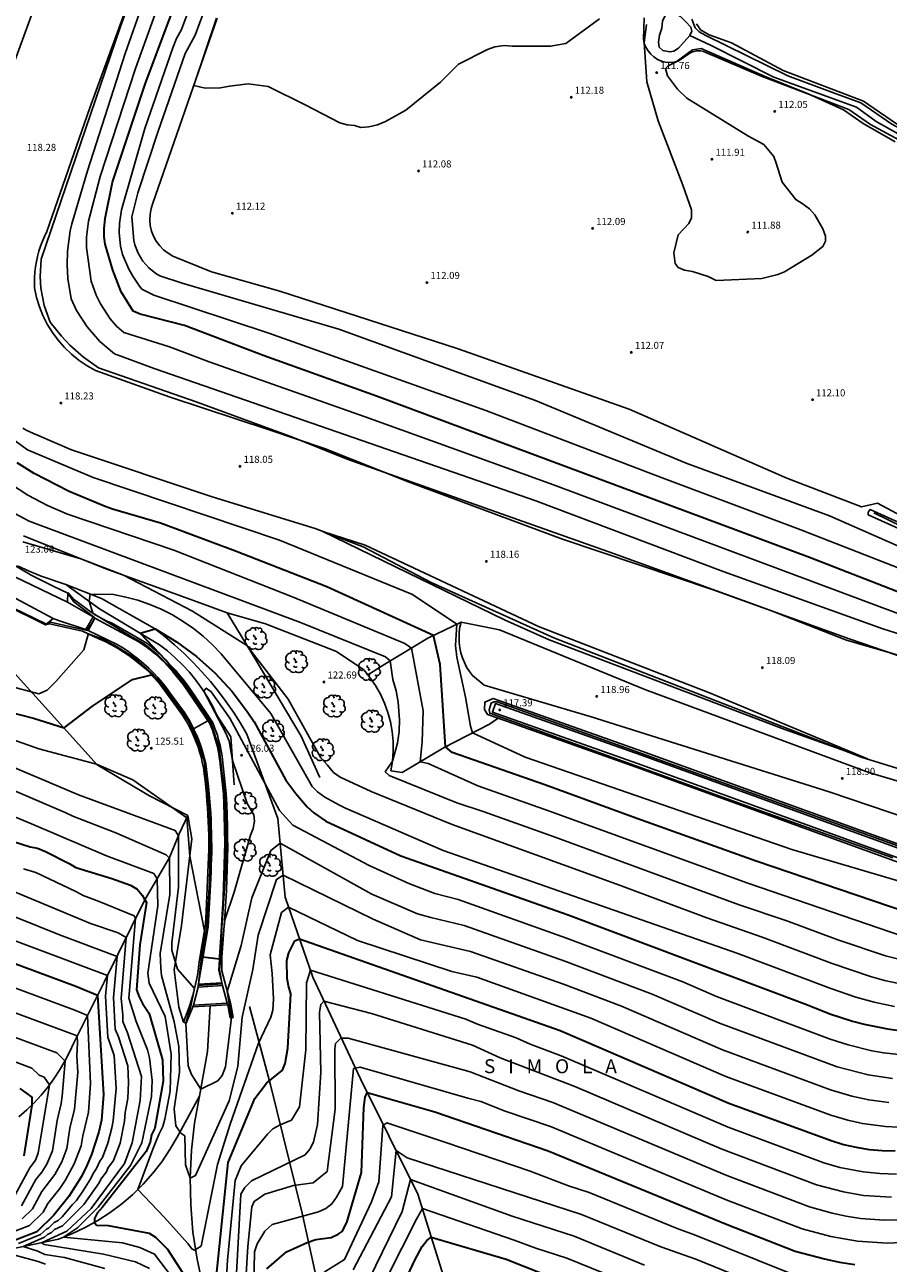
# Model space of a CAD drawing. Units: millimetres. Extents: x 577530 to 579281, y 4788977 to 4790153.
# Drawn here: x 577770 to 577861, y 4789532 to 4789663 of the extents above; entities that cross this region are included whole.
import ezdxf

# ---------------------------------------------------------------- set-up
doc = ezdxf.new("R2010")
doc.units = ezdxf.units.MM
for name, color, linetype in [('020101', 3, 'Continuous'), ('020104', 34, 'Continuous'), ('020107', 3, 'Continuous'), ('020204', 9, 'Continuous'), ('020306', 9, 'Continuous'), ('020308', 9, 'Continuous'), ('050102', 4, 'Continuous'), ('050103', 4, 'Continuous'), ('050104', 4, 'Continuous'), ('050303', 5, 'Continuous'), ('070108', 9, 'Continuous'), ('070116', 6, 'Continuous'), ('100202', 3, 'Continuous')]:
    doc.layers.add(name, color=color, linetype=linetype)
doc.layers.add('020105', color=24, linetype='Continuous', lineweight=30)
doc.styles.add('ARIAL', font='ARIAL.TTF', dxfattribs={"height": 1})
doc.styles.add('ARIALI', font='ARIALI.TTF', dxfattribs={"height": 1})

# ---------------------------------------------------------------- blocks, each defined once
blk = doc.blocks.new('COTAPU')
blk.add_circle((0, 0), 0.075)
blk = doc.blocks.new('ARBOL')
blk.add_circle((0, 0), 0.0587)
for centre, radius, start, end in [((-0.56, 0.38), 0.532, 92.28, 254.58), ((-0.28, 0.86), 0.3, 359.2878, 173.6078), ((-0.09, 0.32), 0.12, 119.14, 310.56), ((0.1, 0.97), 0.21, 23.1565, 160.4665), ((0.44, 0.88), 0.24, 301.578, 139.328), ((0.66, 0.29), 0.443, 319.8556, 114.7656), ((0.82, -0.25), 0.383, 235.5275, 62.0275), ((-0.56, -0.34), 0.555, 142.64, 266.54), ((-0.3, -0.68), 0.45, 213.78, 295.32), ((-0.04, -0.38), 0.21, 189.64, 323.88), ((0.3, -0.62), 0.532, 224.67, 0.24)]:
    blk.add_arc(centre, radius, start, end)

msp = doc.modelspace()

# ---------------------------------------------------------------- linework, layer by layer
at = {"layer": '020101'}
for points in [[(577867.97, 4789594.23, 118.14), (577857.35, 4789597.91, 117.9), (577842.77, 4789603.15, 118.05), (577826.78, 4789608.55, 118.14), (577810.47, 4789614.58, 118.03), (577801.44, 4789618.19, 117.94), (577795.58, 4789620.18, 118.09), (577785.03, 4789623.63, 118.09), (577777.1, 4789626.48, 118.29), (577776.2, 4789626.98, 118.28), (577775.35, 4789627.55, 118.28), (577774.55, 4789628.2, 118.28), (577773.81, 4789628.91, 118.28), (577773.13, 4789629.69, 118.28), (577772.52, 4789630.51, 118.29), (577771.98, 4789631.39, 118.3), (577771.52, 4789632.31, 118.31), (577771.14, 4789633.26, 118.32), (577770.84, 4789634.25, 118.33), (577770.63, 4789635.25, 118.35), (577770.61, 4789635.82, 118.34), (577770.63, 4789636.38, 118.33), (577770.66, 4789636.94, 118.32), (577770.73, 4789637.5, 118.31), (577770.82, 4789638.06, 118.3), (577770.94, 4789638.61, 118.29), (577771.08, 4789639.16, 118.28), (577771.25, 4789639.69, 118.27), (577771.45, 4789640.22, 118.26), (577771.67, 4789640.74, 118.25), (577771.92, 4789641.25, 118.24), (577776.49, 4789654.43, 118.24), (577781.9, 4789669.19, 117.97)], [(577898.53, 4789668.24, 111.74), (577893.54, 4789655.04, 111.88), (577890.31, 4789646.93, 112.04), (577888.56, 4789641.7, 112.04), (577888.21, 4789641.49, 112.04), (577887.22, 4789641.49, 112.04), (577884.61, 4789642.72, 112.13), (577878.62, 4789644.9, 112.13), (577872.99, 4789647.89, 112.07), (577868.09, 4789649.45, 112.07), (577862.27, 4789652.7, 112.07), (577858.77, 4789655.12, 112.05), (577850.24, 4789658.37, 111.9), (577844.75, 4789661.33, 111.79), (577842.35, 4789662.16, 112.07), (577841.45, 4789662.72, 111.92), (577841.02, 4789663.35, 111.88)], [(577835.46, 4789663.98, 111.96), (577835.36, 4789661.71, 112.05), (577835.46, 4789661.27, 111.99), (577835.63, 4789660.85, 111.94), (577835.86, 4789660.46, 111.9), (577836.15, 4789660.12, 111.87), (577836.48, 4789659.82, 111.86), (577836.86, 4789659.57, 111.86), (577837.28, 4789659.39, 111.87), (577837.72, 4789659.28, 111.89), (577838.17, 4789659.23, 111.93), (577838.62, 4789659.26, 111.97), (577839.06, 4789659.36, 112.03), (577840.19, 4789660.16, 112.03), (577840.32, 4789660.23, 112.03), (577840.45, 4789660.3, 112.03), (577840.58, 4789660.36, 112.03), (577840.73, 4789660.4, 112.03), (577840.87, 4789660.44, 112.03), (577841.02, 4789660.47, 112.03), (577841.16, 4789660.48, 112.03), (577841.31, 4789660.48, 112.03), (577841.46, 4789660.47, 112.03), (577841.61, 4789660.45, 112.03), (577841.75, 4789660.42, 112.03), (577848.01, 4789657.74, 112.03), (577857.2, 4789654.22, 111.98), (577859.5, 4789652.63, 111.98), (577864.7, 4789649.84, 112.05)], [(577867.36, 4789608.58, 112.39), (577860.26, 4789612.36, 112.26), (577858.57, 4789611.99, 112.22)], [(577769.46, 4789608.9, 122.93), (577778.19, 4789605.38, 123.03), (577786.75, 4789602.3, 122.89), (577791.11, 4789600.71, 122.63)], [(577768.8, 4789605.71, 123.04), (577770.04, 4789605.13, 123.05), (577771.31, 4789604.61, 123.05), (577773.94, 4789603.72, 123.05)], [(577773.94, 4789603.72, 123.05), (577777.54, 4789601.13, 124.43), (577783.9, 4789597.31, 125.27), (577784.76, 4789596.65, 125.42), (577785.58, 4789595.93, 125.56), (577786.36, 4789595.18, 125.69), (577787.09, 4789594.38, 125.8), (577787.77, 4789593.53, 125.9), (577788.41, 4789592.66, 125.98), (577789, 4789591.74, 126.04), (577789.53, 4789590.8, 126.09), (577790.01, 4789589.82, 126.12), (577791.51, 4789587.5, 126.21), (577791.86, 4789582.41, 125.78)], [(577814.83, 4789527.89, 142.11), (577811.38, 4789538.86, 138.5), (577805.29, 4789551.12, 134.54), (577800.21, 4789561.95, 131.22), (577797.27, 4789570.46, 128.68), (577796.5, 4789578.84, 126.22), (577793.2, 4789587.79, 125.65), (577792.51, 4789588.97, 125.76), (577791.77, 4789590.12, 125.84), (577791, 4789591.24, 125.89), (577790.18, 4789592.33, 125.9), (577789.32, 4789593.4, 125.87), (577788.42, 4789594.42, 125.81), (577787.49, 4789595.42, 125.72), (577786.52, 4789596.38, 125.59), (577785.51, 4789597.3, 125.42), (577784.47, 4789598.18, 125.22), (577783.39, 4789599.02, 124.99), (577777.73, 4789602.24, 124.43), (577773.94, 4789603.72, 123.05)], [(577771.78, 4789599.41, 123.1), (577767.42, 4789601.57, 123.12)], [(577791.11, 4789600.71, 122.63), (577795.17, 4789599.52, 122.42), (577802.73, 4789596.6, 122.42), (577805.63, 4789594.64, 122.29), (577806.07, 4789594.1, 122.33)], [(577815.98, 4789599.71, 118.82), (577812.45, 4789598.01, 120.23), (577807.87, 4789595.24, 122.25), (577806.07, 4789594.1, 122.33)], [(577872.09, 4789579.93, 118.71), (577859.34, 4789583.7, 118.71), (577835.53, 4789592.55, 118.84), (577820.08, 4789598.89, 118.61), (577815.98, 4789599.71, 118.82)], [(577808.5, 4789583.89, 121.99), (577808.67, 4789584.93, 122.1), (577808.76, 4789585.97, 122.2), (577808.75, 4789587.02, 122.28), (577808.65, 4789588.07, 122.34), (577808.47, 4789589.1, 122.39), (577808.2, 4789590.11, 122.41), (577807.84, 4789591.1, 122.43), (577807.4, 4789592.05, 122.42), (577806.88, 4789592.96, 122.39), (577806.29, 4789593.83, 122.35), (577806.07, 4789594.1, 122.33)], [(577818.45, 4789592.99, 118.61), (577829.71, 4789589.68, 118.78), (577855.11, 4789581.67, 118.9), (577866, 4789577.99, 118.82)], [(577768.96, 4789547.1, 140.65), (577769.79, 4789547.83, 140.26), (577770.58, 4789548.59, 139.87), (577771.33, 4789549.4, 139.49), (577772.03, 4789550.25, 139.11), (577772.68, 4789551.13, 138.74), (577773.29, 4789552.05, 138.37), (577773.84, 4789553, 138.01), (577774.35, 4789553.98, 137.67), (577774.8, 4789554.98, 137.33), (577778.06, 4789561.47, 134.33), (577782.35, 4789570.19, 130), (577784.99, 4789574.66, 127.98), (577786.05, 4789577.26, 126.89), (577786.92, 4789579.13, 125.87)]]:
    msp.add_polyline3d(points, dxfattribs=at)
at = {"layer": '020104'}
for points in [[(577870.28, 4789593.92, 118), (577856.98, 4789597.78, 118), (577848.8, 4789600.98, 118), (577832.17, 4789607.02, 118), (577803.85, 4789617.05, 118), (577798.05, 4789619.38, 118), (577787.8, 4789623.13, 118), (577777.43, 4789626.77, 118), (577775.84, 4789627.89, 118), (577774.38, 4789629.17, 118), (577773.48, 4789630.11, 118), (577772.27, 4789631.63, 118), (577771.65, 4789633.39, 118), (577771.29, 4789635.22, 118), (577771.22, 4789636.47, 118), (577771.34, 4789638.33, 118), (577779.76, 4789663.07, 118), (577794.45, 4789703.58, 118)], [(577862.53, 4789600.61, 116), (577825.81, 4789614.31, 116), (577815.8, 4789617.93, 116), (577805.79, 4789621.54, 116), (577789.19, 4789627.38, 116), (577784.96, 4789628.99, 116), (577780.12, 4789630.52, 116), (577779.33, 4789631.18, 116), (577778.66, 4789631.96, 116), (577777.64, 4789633.55, 116), (577777.18, 4789634.47, 116), (577776.66, 4789635.98, 116), (577776.13, 4789639.54, 116), (577776.16, 4789640.66, 116), (577776.36, 4789642.35, 116), (577777.59, 4789647.1, 116), (577781.35, 4789658.61, 116), (577795.24, 4789697.19, 116)], [(577787.9, 4789681.93, 117), (577780.26, 4789660.19, 117), (577776.26, 4789647.7, 117), (577774.58, 4789642.06, 117), (577774.42, 4789641.34, 117), (577774.12, 4789639.17, 117), (577774.08, 4789637.71, 117), (577774.16, 4789636.25, 117), (577774.52, 4789634.09, 117), (577775.1, 4789632.85, 117), (577776.2, 4789631.12, 117), (577777.55, 4789629.57, 117), (577779.12, 4789628.24, 117), (577783.35, 4789626.7, 117), (577823.93, 4789612.6, 117), (577843.84, 4789605.09, 117), (577860.84, 4789598.98, 117), (577868.25, 4789596.67, 117)], [(577866.34, 4789603.96, 114), (577852.12, 4789609.52, 114), (577837.37, 4789615.06, 114), (577818.6, 4789622.22, 114), (577795.52, 4789630.43, 114), (577783.31, 4789634.5, 114), (577782.04, 4789635.13, 114), (577781.78, 4789635.46, 114), (577781.07, 4789636.52, 114), (577780.66, 4789637.26, 114), (577779.98, 4789638.81, 114), (577779.75, 4789639.69, 114), (577779.62, 4789641.15, 114), (577779.64, 4789642.12, 114), (577779.86, 4789643.57, 114), (577782.36, 4789652.2, 114), (577785.31, 4789660.81, 114), (577785.73, 4789661.79, 114), (577786.26, 4789662.76, 114), (577788.83, 4789669.68, 114)], [(577865.8, 4789606.33, 113), (577855.15, 4789611.01, 113), (577839.9, 4789616.62, 113), (577823.88, 4789623.29, 113), (577802.99, 4789630.87, 113), (577786.33, 4789635.78, 113), (577783.93, 4789636.55, 113), (577783.52, 4789636.8, 113), (577782.77, 4789637.4, 113), (577782.14, 4789638.12, 113), (577781.64, 4789638.94, 113), (577781.29, 4789639.84, 113), (577781.18, 4789640.3, 113), (577780.96, 4789642.82, 113), (577781.59, 4789645.36, 113), (577783.76, 4789651.93, 113), (577786.64, 4789660.18, 113), (577787.71, 4789662.13, 113), (577790.19, 4789668.89, 113)], [(577840.51, 4789663.86, 112), (577840.86, 4789662.93, 112), (577841.29, 4789662.49, 112), (577842, 4789662.09, 112), (577850.72, 4789657.81, 112), (577855.57, 4789656.02, 112), (577858.48, 4789654.94, 112), (577861.8, 4789652.69, 112), (577867.81, 4789649.44, 112), (577877.02, 4789645.2, 112), (577887.26, 4789640.98, 112), (577887.82, 4789640.91, 112), (577888.6, 4789641.13, 112), (577888.95, 4789641.62, 112), (577891.12, 4789648.96, 112), (577891.15, 4789649.03, 112), (577894.48, 4789659.12, 112), (577897.64, 4789667.59, 112)], [(577830.7, 4789663.87, 112), (577827.11, 4789661.25, 112), (577825.49, 4789660.97, 112), (577821.4, 4789660.96, 112), (577820.55, 4789661.03, 112), (577819.56, 4789660.89, 112), (577818.79, 4789660.6, 112), (577815.69, 4789659.05, 112), (577813.79, 4789657.14, 112), (577810.12, 4789654.17, 112), (577807.94, 4789652.97, 112), (577807.09, 4789652.61, 112), (577806.18, 4789652.4, 112), (577805.33, 4789652.33, 112), (577804.63, 4789652.54, 112), (577803.85, 4789652.61, 112), (577803.07, 4789652.82, 112), (577799.47, 4789654.71, 112), (577795.45, 4789656.68, 112), (577793.33, 4789656.96, 112), (577791.35, 4789656.72, 112), (577790.38, 4789656.53, 112), (577788.75, 4789656.52, 112), (577787.55, 4789656.78, 112), (577789.97, 4789663.96, 112)], [(577862.14, 4789650.8, 112), (577858.75, 4789652.73, 112), (577856.63, 4789654.21, 112), (577852.87, 4789655.91, 112), (577848.3, 4789657.75, 112), (577841.52, 4789660.73, 112), (577840.6, 4789660.58, 112), (577838.84, 4789659.31, 112), (577837.99, 4789658.89, 112), (577837.71, 4789658.6, 112), (577837.92, 4789657.82, 112), (577838.98, 4789656.41, 112), (577839.97, 4789655.43, 112), (577846.46, 4789651.42, 112), (577848.16, 4789650.51, 112), (577849.22, 4789649.24, 112), (577849.5, 4789648.53, 112), (577850.14, 4789646.49, 112), (577851.56, 4789644.66, 112), (577852.26, 4789644.24, 112), (577853.04, 4789643.67, 112), (577853.6, 4789643.04, 112), (577854.45, 4789641.56, 112), (577854.74, 4789640.78, 112), (577854.74, 4789640.22, 112), (577854.46, 4789639.66, 112), (577853.26, 4789638.74, 112), (577850.37, 4789636.97, 112), (577849.67, 4789636.68, 112), (577847.97, 4789636.26, 112), (577843.11, 4789636.04, 112), (577842.26, 4789636.46, 112), (577840.57, 4789637.02, 112), (577839.72, 4789637.16, 112), (577839.08, 4789637.44, 112), (577838.73, 4789637.86, 112), (577838.59, 4789638.99, 112), (577839.08, 4789640.9, 112), (577840.2, 4789642.1, 112), (577840.49, 4789642.73, 112), (577840.48, 4789643.58, 112), (577839.56, 4789646.19, 112), (577836.94, 4789653.02, 112), (577835.73, 4789657.18, 112), (577835.44, 4789661.35, 112), (577835.69, 4789663.29, 112)], [(577768.44, 4789619.06, 119), (577769.86, 4789618.03, 119), (577776.85, 4789615.08, 119), (577796.68, 4789608.42, 119), (577810.8, 4789602.66, 119), (577815.53, 4789599.49, 119), (577815.39, 4789597.23, 119), (577815.54, 4789595.97, 119), (577816.46, 4789591.74, 119), (577816.99, 4789588.63, 119), (577817.2, 4789587.92, 119), (577822.78, 4789585.33, 119), (577851.15, 4789575.51, 119), (577864.98, 4789571.44, 119)], [(577767.96, 4789614.48, 121), (577769.92, 4789613.2, 121), (577771.99, 4789612.11, 121), (577774.14, 4789611.2, 121), (577785.44, 4789607.35, 121), (577798.14, 4789602.36, 121), (577810, 4789597.45, 121), (577810.7, 4789596.95, 121), (577811.96, 4789590.29, 121), (577811.83, 4789586.97, 121), (577811.62, 4789584.85, 121), (577812.48, 4789584.67, 121), (577817.75, 4789582.31, 121), (577825.38, 4789579.62, 121), (577846.46, 4789571.96, 121), (577862.92, 4789566.31, 121)], [(577864.52, 4789563.35, 122), (577861.11, 4789564.2, 122), (577856.04, 4789565.91, 122), (577850.61, 4789567.94, 122), (577845.55, 4789569.65, 122), (577825.88, 4789576.86, 122), (577818.32, 4789579.58, 122), (577815.53, 4789580.5, 122), (577808.33, 4789583.38, 122), (577807.91, 4789583.8, 122), (577808.67, 4789584.93, 122), (577809.23, 4789586.84, 122), (577809.39, 4789588.07, 122), (577809.44, 4789589.32, 122), (577809.3, 4789591.18, 122), (577809.07, 4789592.41, 122), (577808.72, 4789593.61, 122), (577808.44, 4789595.58, 122), (577807.94, 4789596.01, 122), (577798.91, 4789599.66, 122), (577770.04, 4789610.46, 122), (577768.01, 4789611.54, 122)], [(577867.39, 4789607.46, 112), (577859.27, 4789611.12, 112), (577859.27, 4789611.4, 112), (577859.48, 4789611.68, 112), (577865.13, 4789609.15, 112)], [(577859.19, 4789585.16, 118), (577842.39, 4789592.18, 118), (577824.2, 4789599.25, 118), (577805.78, 4789607.89, 118), (577801.26, 4789609.36, 118), (577820.61, 4789599.95, 118), (577825.34, 4789597.84, 118), (577850.39, 4789588.29, 118), (577859.19, 4789585.16, 118)], [(577769.36, 4789608.26, 123), (577775.54, 4789606.45, 123), (577780.07, 4789604.7, 123), (577787.42, 4789600.88, 123), (577793.21, 4789597.22, 123), (577797.6, 4789591.52, 123), (577801.06, 4789585.27, 123), (577801.77, 4789584.5, 123), (577802.41, 4789583.72, 123), (577803.11, 4789583.23, 123), (577806.43, 4789581.68, 123), (577815.04, 4789578.17, 123), (577832.83, 4789571.75, 123), (577842.1, 4789568.25, 123), (577848.01, 4789566.21, 123), (577855.44, 4789563.4, 123), (577859.53, 4789562.02, 123), (577861, 4789561.6, 123), (577863.87, 4789560.99, 123)], [(577768.33, 4789601.24, 123), (577771.89, 4789599.5, 123), (577772.31, 4789599.71, 123), (577776.23, 4789598.83, 123), (577776.95, 4789599.98, 123), (577777.03, 4789600.15, 123), (577774.8, 4789601.88, 123), (577774.17, 4789602.8, 123), (577772.59, 4789603.52, 123), (577770.27, 4789604.71, 123), (577767.28, 4789606.47, 123)], [(577862.07, 4789558.82, 124), (577859.91, 4789559.28, 124), (577857.96, 4789559.83, 124), (577855.31, 4789560.73, 124), (577845.41, 4789564.47, 124), (577842.45, 4789565.49, 124), (577814.06, 4789575.42, 124), (577803.68, 4789579.91, 124), (577802.98, 4789580.26, 124), (577801.49, 4789581.1, 124), (577800.72, 4789581.67, 124), (577800.15, 4789582.23, 124), (577795.76, 4789589.98, 124), (577790.46, 4789596.35, 124), (577789.54, 4789597.31, 124), (577788.56, 4789598.21, 124), (577787.52, 4789599.04, 124), (577786.42, 4789599.79, 124), (577785.28, 4789600.47, 124), (577784.09, 4789601.08, 124), (577782.87, 4789601.6, 124), (577781.61, 4789602.03, 124), (577780.33, 4789602.38, 124), (577779.03, 4789602.65, 124), (577776.55, 4789602.7, 124), (577776.42, 4789601.93, 124), (577776.82, 4789600.65, 124), (577780.99, 4789598.12, 124), (577782.26, 4789597.42, 124), (577783.76, 4789596.19, 124), (577784.98, 4789594.96, 124), (577786.52, 4789593.08, 124), (577789.06, 4789589.2, 124), (577787.54, 4789588.35, 124), (577786.55, 4789590.01, 124), (577785.49, 4789591.52, 124), (577784.36, 4789592.93, 124), (577783.09, 4789594.27, 124), (577781.7, 4789595.51, 124), (577780.72, 4789596.26, 124), (577779.16, 4789597.24, 124), (577777.78, 4789597.92, 124), (577776.36, 4789598.46, 124), (577776.33, 4789598.47, 124), (577776.33, 4789598.41, 124), (577775.85, 4789596.77, 124), (577772.9, 4789593.38, 124), (577771.98, 4789592.46, 124), (577771.08, 4789592.07, 124), (577766.35, 4789593.33, 124)], [(577764.73, 4789588.47, 126), (577771.08, 4789586.23, 126), (577777.22, 4789584.62, 126), (577781.08, 4789582.93, 126), (577786.81, 4789578.89, 126), (577787.14, 4789574.83, 126), (577788.69, 4789566.85, 126), (577788.06, 4789561.22, 126), (577790.55, 4789561.36, 126), (577790.28, 4789562.73, 126), (577790.84, 4789568.03, 126), (577791.85, 4789570.98, 126), (577793.6, 4789577.05, 126), (577793.88, 4789577.75, 126), (577794.02, 4789578.53, 126), (577793.95, 4789579.23, 126), (577793.24, 4789580.43, 126), (577791.68, 4789585.01, 126), (577791.32, 4789587.06, 126), (577790.97, 4789587.9, 126), (577788.61, 4789592.35, 126), (577788.88, 4789592.67, 126), (577789.42, 4789592.3, 126), (577791.4, 4789589.48, 126), (577796.67, 4789579.66, 126), (577798.08, 4789578.11, 126), (577806.2, 4789573.82, 126), (577810.44, 4789571.92, 126), (577813.18, 4789570.83, 126), (577815.66, 4789570.22, 126), (577827.19, 4789566.11, 126), (577839.55, 4789561.44, 126), (577843.14, 4789559.9, 126), (577855.22, 4789555.36, 126), (577857.15, 4789554.74, 126), (577859.66, 4789554.12, 126), (577860.93, 4789553.89, 126), (577863.5, 4789553.6, 126)], [(577861.9, 4789574.64, 118), (577846.42, 4789580.12, 118), (577819.03, 4789590.02, 118), (577818.96, 4789590.37, 118), (577819.17, 4789591.08, 118), (577819.45, 4789591.22, 118), (577819.81, 4789591.22, 118), (577834, 4789586.17, 118), (577865.47, 4789574.8, 118)], [(577761.49, 4789584.74, 128), (577773.88, 4789579.46, 128), (577774.68, 4789579.06, 128), (577779.25, 4789577.29, 128), (577784.61, 4789574.97, 128), (577784.96, 4789574.62, 128), (577785.02, 4789570.74, 128), (577783.97, 4789564.46, 128), (577784.04, 4789562.91, 128), (577784.12, 4789562.14, 128), (577785.47, 4789557.2, 128), (577785.96, 4789554.59, 128), (577786.04, 4789551.84, 128), (577785.48, 4789547.96, 128), (577785.63, 4789546.13, 128), (577786.19, 4789545.35, 128), (577786.62, 4789545.07, 128), (577786.68, 4789541.97, 128), (577787.18, 4789540.56, 128), (577787.75, 4789540.85, 128), (577791.32, 4789548.79, 128), (577792.23, 4789552.45, 128), (577792.71, 4789557.68, 128), (577793.83, 4789562.76, 128), (577794.39, 4789566.42, 128), (577796.35, 4789572.35, 128), (577797.06, 4789572.78, 128), (577806.64, 4789568.1, 128), (577811.65, 4789565.93, 128), (577816.98, 4789564.69, 128), (577826.86, 4789561.2, 128), (577833.04, 4789558.87, 128), (577843.79, 4789554.23, 128), (577855.27, 4789549.96, 128), (577857.52, 4789549.28, 128), (577859.33, 4789548.89, 128), (577861.48, 4789548.61, 128)], [(577765.97, 4789585.29, 127), (577775.29, 4789581.35, 127), (577785.59, 4789577.56, 127), (577785.94, 4789576.99, 127), (577785.92, 4789571.53, 127), (577785.22, 4789565.6, 127), (577785.23, 4789564.83, 127), (577785.81, 4789562.8, 127), (577787.63, 4789560.74, 127), (577787.26, 4789559.03, 127), (577786.7, 4789557.06, 127), (577786.94, 4789552.5, 127), (577787.3, 4789551.59, 127), (577788.29, 4789550.04, 127), (577790.1, 4789550.93, 127), (577790.59, 4789551.5, 127), (577790.94, 4789552.42, 127), (577791.57, 4789557.64, 127), (577791.11, 4789560.44, 127), (577792.6, 4789565.31, 127), (577793.72, 4789570.39, 127), (577795.76, 4789575.41, 127), (577796.75, 4789576.21, 127), (577806.49, 4789570.79, 127), (577811.36, 4789568.68, 127), (577812.77, 4789568.28, 127), (577816.32, 4789567.46, 127), (577827.02, 4789563.65, 127), (577836.29, 4789560.15, 127), (577843.47, 4789557.06, 127), (577855.96, 4789552.41, 127), (577859.25, 4789551.55, 127), (577861.85, 4789551.16, 127)], [(577762.79, 4789581.37, 129), (577770.3, 4789578.26, 129), (577778.29, 4789574.86, 129), (577783.3, 4789572.97, 129), (577783.66, 4789572.4, 129), (577783.72, 4789569.55, 129), (577782.68, 4789562.36, 129), (577782.82, 4789561.3, 129), (577784.52, 4789557.78, 129), (577785.16, 4789553.76, 129), (577785.03, 4789549.81, 129), (577784.47, 4789546.84, 129), (577784.26, 4789546.07, 129), (577783.84, 4789545.22, 129), (577783.21, 4789543.64, 129), (577781.59, 4789539.36, 129), (577784.44, 4789536.37, 129), (577786.92, 4789533.62, 129), (577787.34, 4789533.06, 129), (577787.63, 4789532.92, 129), (577788.33, 4789533.34, 129), (577790.07, 4789542.01, 129), (577791.41, 4789546.31, 129), (577794.42, 4789554.92, 129), (577795.76, 4789557.68, 129), (577795.97, 4789558.45, 129), (577796.04, 4789559.65, 129), (577795.89, 4789562.33, 129), (577795.68, 4789564.31, 129), (577796.87, 4789568.82, 129), (577797.64, 4789569.39, 129), (577804.96, 4789565.84, 129), (577814.98, 4789562.55, 129), (577817.64, 4789561.93, 129), (577829.78, 4789557.58, 129), (577844.12, 4789551.39, 129), (577855.29, 4789547.26, 129), (577857.09, 4789546.72, 129), (577858.66, 4789546.37, 129), (577861.12, 4789546.05, 129), (577862.48, 4789546, 129)], [(577760.04, 4789574.53, 132), (577776.56, 4789567.64, 132), (577779.52, 4789566.65, 132), (577780.37, 4789566.16, 132), (577779.85, 4789559.69, 132), (577780, 4789557.93, 132), (577780, 4789557.23, 132), (577780.49, 4789556.03, 132), (577781.98, 4789551.38, 132), (577781.85, 4789548.84, 132), (577781.01, 4789544.32, 132), (577780.17, 4789542.13, 132), (577776.65, 4789537.33, 132), (577774.04, 4789534.93, 132), (577771.44, 4789533.72, 132), (577771.42, 4789533.65, 132), (577771.65, 4789533.51, 132), (577777.97, 4789532.5, 132), (577781.35, 4789531.66, 132), (577782.84, 4789530.95, 132)], [(577769.45, 4789573.46, 131), (577770.75, 4789573.07, 131), (577775.02, 4789571.06, 131), (577775.79, 4789570.63, 131), (577777.48, 4789570, 131), (577781.22, 4789568.46, 131), (577781.36, 4789568.18, 131), (577780.65, 4789559.7, 131), (577781.43, 4789557.24, 131), (577782.63, 4789554.21, 131), (577782.85, 4789553.36, 131), (577783.13, 4789550.96, 131), (577783.07, 4789549.27, 131), (577782.02, 4789544.33, 131), (577780.82, 4789541.93, 131), (577777.38, 4789537.48, 131), (577775.19, 4789535.29, 131), (577773.71, 4789534.3, 131), (577779.99, 4789533.68, 131), (577781.83, 4789533.19, 131), (577783.38, 4789532.48, 131), (577785.29, 4789529.95, 131)], [(577759.52, 4789571.99, 133), (577773.26, 4789566.46, 133), (577779.39, 4789564.16, 133), (577779.01, 4789559.8, 133), (577779.21, 4789556.4, 133), (577779.54, 4789555.6, 133), (577780.53, 4789552.5, 133), (577780.63, 4789550.75, 133), (577780.55, 4789549.05, 133), (577780.27, 4789547.55, 133), (577780.2, 4789546.63, 133), (577779.71, 4789544.3, 133), (577779.01, 4789542.44, 133), (577778.42, 4789541.64, 133), (577778.26, 4789541.25, 133), (577777.67, 4789540.45, 133), (577777.48, 4789540.07, 133), (577775.86, 4789537.76, 133), (577773.59, 4789535.5, 133), (577772.73, 4789535.1, 133), (577772.43, 4789534.79, 133), (577772, 4789534.59, 133), (577771.68, 4789534.31, 133), (577769.42, 4789533.31, 133), (577770.96, 4789532.81, 133), (577771.71, 4789532.46, 133), (577773.82, 4789532.13, 133), (577778.08, 4789530.95, 133)], [(577762.01, 4789568.26, 134), (577769.97, 4789565.27, 134), (577778.39, 4789562.14, 134), (577778.17, 4789559.91, 134), (577778.43, 4789555.58, 134), (577779.09, 4789553.63, 134), (577779.29, 4789550.11, 134), (577778.97, 4789546.68, 134), (577778.83, 4789545.93, 134), (577778.41, 4789544.29, 134), (577777.85, 4789542.76, 134), (577777.56, 4789542.36, 134), (577777.22, 4789541.58, 134), (577776.93, 4789541.18, 134), (577776.55, 4789540.42, 134), (577775.83, 4789539.28, 134), (577775.07, 4789538.18, 134), (577774.64, 4789537.78, 134), (577773.57, 4789536.46, 134), (577773.13, 4789536.06, 134), (577772.7, 4789535.86, 134), (577772.11, 4789535.26, 134), (577771.89, 4789535.16, 134), (577771.27, 4789534.59, 134), (577768.91, 4789533.63, 134)], [(577790.85, 4789526.91, 131), (577791.13, 4789531.85, 131), (577791.96, 4789540.31, 131), (577792.59, 4789541.87, 131), (577795.4, 4789545.26, 131), (577795.97, 4789545.82, 131), (577796.74, 4789546.25, 131), (577797.94, 4789546.74, 131), (577798.78, 4789548.16, 131), (577799.48, 4789554.22, 131), (577799.53, 4789561.35, 131), (577799.96, 4789562.68, 131), (577816.47, 4789557.47, 131), (577817.74, 4789556.95, 131), (577821.85, 4789555.51, 131), (577823.33, 4789554.82, 131), (577826.61, 4789553.59, 131), (577844.38, 4789545.99, 131), (577854.56, 4789542.21, 131), (577856.24, 4789541.72, 131), (577858.74, 4789541.23, 131), (577860.5, 4789541.05, 131), (577862.27, 4789541.01, 131)], [(577766.86, 4789561.4, 136), (577774.91, 4789558.42, 136), (577776.24, 4789557.86, 136), (577776.58, 4789550.65, 136), (577776.35, 4789547.59, 136), (577775.75, 4789545.08, 136), (577775.58, 4789544, 136), (577774.85, 4789542.11, 136), (577773.88, 4789540.32, 136), (577773.32, 4789539.48, 136), (577772.04, 4789537.89, 136), (577771.53, 4789536.96, 136), (577770.07, 4789535.55, 136), (577767.87, 4789534.7, 136)], [(577792.01, 4789529.2, 132), (577792.56, 4789538.87, 132), (577792.98, 4789539.57, 132), (577793.68, 4789540.28, 132), (577799.39, 4789543.04, 132), (577799.88, 4789543.67, 132), (577800.3, 4789544.38, 132), (577800.72, 4789546.29, 132), (577801.07, 4789551.79, 132), (577800.91, 4789558.21, 132), (577801.05, 4789559.05, 132), (577801.4, 4789559.41, 132), (577806.45, 4789558.08, 132), (577817.18, 4789554.72, 132), (577820.15, 4789553.36, 132), (577828.07, 4789550.33, 132), (577843.62, 4789543.7, 132), (577853.79, 4789539.86, 132), (577856.64, 4789539.1, 132), (577858.76, 4789538.74, 132), (577861.74, 4789538.55, 132)], [(577767.05, 4789558.72, 137), (577775.16, 4789555.69, 137), (577775.2, 4789554.95, 137), (577775.12, 4789553.59, 137), (577775.22, 4789551.82, 137), (577774.88, 4789547.92, 137), (577774.39, 4789545.9, 137), (577774.06, 4789543.74, 137), (577773.51, 4789542.32, 137), (577772.78, 4789540.97, 137), (577771.4, 4789539.15, 137), (577770.39, 4789537.29, 137), (577769.29, 4789536.23, 137)], [(577767.25, 4789556.03, 138), (577773, 4789553.9, 138), (577773.86, 4789553.03, 138), (577773.57, 4789549.3, 138), (577773.46, 4789548.51, 138), (577773.04, 4789546.71, 138), (577772.53, 4789543.47, 138), (577771.94, 4789542.07, 138), (577771.4, 4789541.21, 138), (577770.76, 4789540.42, 138), (577769.24, 4789537.62, 138)], [(577792.88, 4789526.24, 133), (577793.29, 4789533.3, 133), (577793.71, 4789537.53, 133), (577793.99, 4789538.1, 133), (577795.12, 4789538.87, 133), (577798.15, 4789539.8, 133), (577800.26, 4789540.08, 133), (577801.74, 4789541.28, 133), (577802.58, 4789547.92, 133), (577802.56, 4789554.33, 133), (577802.63, 4789554.9, 133), (577803.2, 4789555.46, 133), (577803.97, 4789555.46, 133), (577816.96, 4789551.89, 133), (577822.13, 4789549.85, 133), (577825.75, 4789548.61, 133), (577844.23, 4789540.84, 133), (577853.03, 4789537.52, 133), (577855.43, 4789536.85, 133), (577856.93, 4789536.52, 133), (577858.46, 4789536.29, 133), (577860.98, 4789536.11, 133), (577863.08, 4789536.15, 133)], [(577767.44, 4789553.35, 139), (577770.32, 4789552.28, 139), (577771.1, 4789551.51, 139), (577771.65, 4789551.3, 139), (577772.22, 4789550.51, 139), (577771.01, 4789543.21, 139), (577770.71, 4789542.5, 139), (577770.12, 4789541.68, 139), (577768.1, 4789537.95, 139)], [(577793.87, 4789525.62, 134), (577794, 4789532.74, 134), (577794.28, 4789533.59, 134), (577795.12, 4789534.93, 134), (577795.9, 4789535.63, 134), (577800.83, 4789536.98, 134), (577801.61, 4789537.34, 134), (577802.24, 4789537.83, 134), (577802.73, 4789538.54, 134), (577803.37, 4789539.67, 134), (577804.54, 4789552.23, 134), (577805.23, 4789552.39, 134), (577816.68, 4789549.07, 134), (577818.09, 4789548.73, 134), (577820.67, 4789547.71, 134), (577825.5, 4789546.05, 134), (577844.16, 4789538.27, 134), (577852.26, 4789535.17, 134), (577855.29, 4789534.35, 134), (577858.15, 4789533.85, 134), (577861.34, 4789533.64, 134), (577864.25, 4789533.79, 134)], [(577801.41, 4789530.57, 136), (577803.59, 4789531.91, 136), (577806.47, 4789538.05, 136), (577807.24, 4789540.17, 136), (577807.65, 4789546.17, 136), (577808.08, 4789546.45, 136), (577814.36, 4789544.35, 136), (577823.33, 4789541.32, 136), (577827.4, 4789539.77, 136), (577829.59, 4789539.06, 136), (577838.95, 4789535.2, 136), (577840.81, 4789534.54, 136), (577850.93, 4789530.48, 136)], [(577804.51, 4789530.8, 137), (577808.59, 4789538.57, 137), (577809.07, 4789543.5, 137), (577810.26, 4789542.72, 137), (577828.8, 4789536.72, 137), (577837.22, 4789533.27, 137), (577840.95, 4789531.95, 137), (577850.35, 4789528.14, 137)], [(577806.19, 4789529.82, 138), (577809.7, 4789537.02, 138), (577810.61, 4789540.41, 138), (577821.42, 4789536.53, 138), (577828, 4789534.39, 138), (577835.5, 4789531.33, 138)], [(577805.04, 4789523.93, 139), (577811.23, 4789536.21, 139), (577811.86, 4789537.34, 139), (577821.64, 4789533.99, 139), (577823.92, 4789533.13, 139), (577827.21, 4789532.05, 139), (577833.77, 4789529.4, 139)], [(577768.52, 4789532.39, 134), (577770.99, 4789531.72, 134), (577771.78, 4789531.41, 134)]]:
    msp.add_polyline3d(points, dxfattribs=at)
at = {"layer": '020105'}
for points in [[(577864.22, 4789602.23, 115), (577853.03, 4789606.6, 115), (577806.98, 4789623.74, 115), (577795.03, 4789628.05, 115), (577786.57, 4789631.27, 115), (577781.84, 4789632.46, 115), (577781.11, 4789632.79, 115), (577779.84, 4789634.85, 115), (577778.94, 4789637.15, 115), (577778.13, 4789639.91, 115), (577778.03, 4789640.7, 115), (577778.03, 4789641.54, 115), (577778.13, 4789642.64, 115), (577778.92, 4789646.5, 115), (577782.43, 4789657.02, 115), (577787.47, 4789670.47, 115)], [(577865.08, 4789568.27, 120), (577847.37, 4789574.27, 120), (577834.68, 4789578.81, 120), (577824.89, 4789582.39, 120), (577815.03, 4789585.84, 120), (577814.33, 4789586.43, 120), (577813.76, 4789595.19, 120), (577813.03, 4789598.29, 120), (577801.72, 4789603.48, 120), (577791.99, 4789607.26, 120), (577784, 4789610.24, 120), (577778.91, 4789611.73, 120), (577778.12, 4789612.02, 120), (577774.29, 4789613.62, 120), (577770.58, 4789615.51, 120), (577768.76, 4789616.67, 120)], [(577767.76, 4789590.2, 125), (577770.52, 4789589.5, 125), (577773.76, 4789588.45, 125), (577776.8, 4789590.77, 125), (577781.03, 4789593.6, 125), (577783.07, 4789594.1, 125), (577783.94, 4789593.24, 125), (577785.67, 4789591.05, 125), (577786.94, 4789589.28, 125), (577787.86, 4789587.38, 125), (577788.71, 4789584.84, 125), (577789.22, 4789579.41, 125), (577789.29, 4789575.25, 125), (577789.23, 4789572.08, 125), (577788.96, 4789567.28, 125), (577788.47, 4789564.11, 125), (577790.3, 4789563.9, 125), (577790.32, 4789564.1, 125), (577790.92, 4789572.93, 125), (577791.05, 4789576.67, 125), (577790.84, 4789581.61, 125), (577790.56, 4789583.58, 125), (577790.27, 4789586.33, 125), (577789.42, 4789588.94, 125), (577787.01, 4789592.6, 125), (577784.59, 4789595.66, 125), (577781.87, 4789598.53, 125), (577783.44, 4789598.98, 125), (577785.72, 4789597.63, 125), (577787.86, 4789596.05, 125), (577789.84, 4789594.28, 125), (577791.64, 4789592.33, 125), (577793.24, 4789590.21, 125), (577793.96, 4789589.09, 125), (577797.35, 4789582.89, 125), (577798.41, 4789581.48, 125), (577799.62, 4789580.07, 125), (577800.32, 4789579.44, 125), (577801.59, 4789578.53, 125), (577809.57, 4789574.87, 125), (577827.36, 4789568.56, 125), (577852.83, 4789559.01, 125), (577855.19, 4789558.06, 125), (577857.61, 4789557.28, 125), (577858.83, 4789556.96, 125), (577861.32, 4789556.46, 125), (577862.58, 4789556.27, 125)], [(577768.38, 4789576.36, 130), (577770.15, 4789575.8, 130), (577770.92, 4789575.66, 130), (577771.77, 4789575.31, 130), (577774.31, 4789574.04, 130), (577775.02, 4789573.62, 130), (577778.83, 4789572.43, 130), (577780.81, 4789571.73, 130), (577781.52, 4789571.3, 130), (577782.08, 4789570.67, 130), (577782.22, 4789570.43, 130), (577782.51, 4789569.89, 130), (577781.81, 4789565.38, 130), (577781.47, 4789560.61, 130), (577781.75, 4789559.84, 130), (577782.1, 4789559.13, 130), (577782.81, 4789558.08, 130), (577784.23, 4789553.14, 130), (577784.3, 4789550.88, 130), (577783.4, 4789545.87, 130), (577783.05, 4789545.17, 130), (577782.91, 4789544.39, 130), (577782.48, 4789543.4, 130), (577777.84, 4789537.47, 130), (577777.28, 4789536.84, 130), (577777, 4789536.27, 130), (577777, 4789535.85, 130), (577777.21, 4789535.57, 130), (577778.44, 4789535.52, 130), (577782.8, 4789534.72, 130), (577783.5, 4789534.3, 130), (577784.77, 4789533.03, 130), (577788.45, 4789527.26, 130)], [(577789.72, 4789527.82, 130), (577791.22, 4789542.25, 130), (577794.03, 4789549.03, 130), (577795.3, 4789550.66, 130), (577796.99, 4789552.07, 130), (577797.27, 4789552.78, 130), (577797.55, 4789554.4, 130), (577797.89, 4789560.18, 130), (577797.61, 4789561.03, 130), (577797.47, 4789561.8, 130), (577797.46, 4789563.71, 130), (577797.67, 4789564.55, 130), (577798.3, 4789565.82, 130), (577798.8, 4789566.04, 130), (577826.52, 4789556.29, 130), (577844.45, 4789548.56, 130), (577855.32, 4789544.56, 130), (577856.65, 4789544.16, 130), (577858, 4789543.85, 130), (577859.37, 4789543.63, 130), (577860.75, 4789543.5, 130), (577862.14, 4789543.46, 130)], [(577766.67, 4789564.09, 135), (577775, 4789561, 135), (577777.33, 4789560.02, 135), (577777.94, 4789549.48, 135), (577777.74, 4789546.73, 135), (577777.46, 4789545.49, 135), (577776.69, 4789543.07, 135), (577776.19, 4789541.9, 135), (577775.62, 4789540.76, 135), (577774.28, 4789538.61, 135), (577772.68, 4789536.63, 135), (577770.85, 4789534.87, 135), (577765.35, 4789532.75, 135)], [(577769.04, 4789550.1, 140), (577770.32, 4789549.18, 140), (577770.32, 4789548.34, 140), (577769.48, 4789542.94, 140)], [(577795.31, 4789530.91, 135), (577797.42, 4789532.75, 135), (577799.61, 4789533.74, 135), (577800.53, 4789534.03, 135), (577802.15, 4789534.24, 135), (577802.92, 4789534.6, 135), (577803.34, 4789534.88, 135), (577803.84, 4789535.87, 135), (577805.38, 4789541.16, 135), (577805.65, 4789548.07, 135), (577805.79, 4789549.2, 135), (577806, 4789549.69, 135), (577813.18, 4789547.63, 135), (577825.24, 4789543.49, 135), (577844.09, 4789535.7, 135), (577851.5, 4789532.82, 135), (577854.61, 4789531.98, 135), (577856.22, 4789531.64, 135), (577857.85, 4789531.4, 135)], [(577808.17, 4789525.62, 140), (577811.05, 4789531.83, 140), (577811.83, 4789533.31, 140), (577812.32, 4789533.95, 140), (577812.81, 4789534.3, 140), (577820.76, 4789531.96, 140), (577832.05, 4789527.47, 140)]]:
    msp.add_polyline3d(points, dxfattribs=at)
at = {"layer": '020107'}
for points in [[(577813.77, 4789785.32, 118.29), (577801.87, 4789752.22, 118.29), (577788.65, 4789715.46, 118.46), (577777.45, 4789683.86, 118.35), (577765.18, 4789650.39, 118.37)], [(577858.57, 4789611.99, 112.22), (577850.61, 4789615.01, 112.26), (577833.86, 4789622.37, 112.43), (577815.58, 4789628.83, 112.11), (577796.7, 4789634.93, 112.01), (577789.44, 4789636.98, 112.01), (577785.34, 4789638.64, 111.99), (577784.82, 4789638.94, 111.98), (577784.35, 4789639.31, 111.98), (577783.93, 4789639.74, 111.98), (577783.57, 4789640.22, 111.99), (577783.28, 4789640.75, 111.99), (577783.07, 4789641.31, 112), (577782.93, 4789641.9, 112.01), (577782.88, 4789642.5, 112.02), (577782.91, 4789643.1, 112.04), (577783.02, 4789643.69, 112.05), (577783.21, 4789644.26, 112.07), (577790.03, 4789663.94, 111.96)], [(577769.36, 4789620.35, 118.24), (577769.74, 4789620.14, 118.27), (577770.13, 4789619.95, 118.31), (577770.52, 4789619.77, 118.36), (577770.92, 4789619.61, 118.41), (577774.55, 4789618.02, 118.2), (577789.5, 4789613.05, 118.16), (577800.46, 4789609.67, 117.97), (577805.55, 4789607.72, 118.16), (577812.81, 4789603.93, 118.14), (577825.83, 4789598.03, 118.14), (577858.54, 4789585.36, 117.99), (577868.32, 4789582.35, 118.14)], [(577791.11, 4789600.71, 122.63), (577794.18, 4789595.62, 123.17), (577798.98, 4789587.57, 123.06), (577800.95, 4789583.18, 123.29)], [(577815.98, 4789599.71, 118.82), (577815.86, 4789599.18, 118.82), (577815.79, 4789598.63, 118.82), (577815.76, 4789598.08, 118.82), (577815.78, 4789597.54, 118.82), (577815.85, 4789596.99, 118.82), (577815.96, 4789596.46, 118.82), (577816.12, 4789595.93, 118.81), (577816.33, 4789595.42, 118.81), (577816.57, 4789594.93, 118.81), (577816.86, 4789594.46, 118.8), (577817.19, 4789594.02, 118.8), (577818.45, 4789592.99, 118.61)], [(577768.16, 4789594.65, 123.38), (577777.29, 4789584.54, 126.02), (577782.86, 4789581.25, 126.15), (577786.92, 4789579.13, 125.87)], [(577808.5, 4789583.89, 121.99), (577809.7, 4789583.73, 121.71), (577814.19, 4789586.36, 120.05), (577819.01, 4789588.86, 118.37), (577819.91, 4789589.48, 118.22)], [(577819.91, 4789589.48, 118.22), (577819.91, 4789589.48, 118.22)], [(577786.92, 4789579.13, 125.87), (577787.36, 4789576.67, 125.91), (577786.24, 4789567.45, 126.36), (577785.48, 4789562.72, 126.89), (577785.95, 4789558.76, 127.55), (577786.45, 4789557.16, 127.68)]]:
    msp.add_polyline3d(points, dxfattribs=at)
at = {"layer": '050102'}
for points in [[(577865.1, 4789650.17, 111.45), (577860.13, 4789652.96, 111.45), (577858.03, 4789654.49, 111.45), (577849.24, 4789657.67, 111.24), (577842.58, 4789661.05, 111.26), (577840.32, 4789662.12, 111.41)], [(577859.86, 4789611.32, 111.88), (577867.49, 4789607.61, 111.94)]]:
    msp.add_polyline3d(points, dxfattribs=at)
at = {"layer": '050103'}
for points in [[(577788.15, 4789549.28, 127.11), (577789.01, 4789554.04, 126.42), (577789.29, 4789558.89, 126.69)], [(577761.9, 4789531.75, 136.7), (577773.16, 4789534.08, 131.15), (577774.6, 4789534.65, 130.76), (577776, 4789535.31, 130.39), (577777.35, 4789536.06, 130.03), (577778.65, 4789536.91, 129.7), (577779.89, 4789537.83, 129.4), (577781.06, 4789538.84, 129.12), (577782.17, 4789539.93, 128.87), (577783.19, 4789541.09, 128.64), (577784.14, 4789542.31, 128.45), (577785, 4789543.6, 128.28), (577785.78, 4789544.94, 128.15), (577788.15, 4789549.28, 127.11)], [(577792.79, 4789518.36, 131.86), (577791.46, 4789520.94, 131.28), (577790.3, 4789523.6, 130.72), (577789.32, 4789526.34, 130.19), (577788.52, 4789529.13, 129.69), (577787.9, 4789531.97, 129.21), (577787.47, 4789534.84, 128.77), (577787.23, 4789537.73, 128.37), (577787.18, 4789540.64, 127.99), (577787.31, 4789543.54, 127.66), (577787.64, 4789546.42, 127.37), (577788.15, 4789549.28, 127.11)]]:
    msp.add_polyline3d(points, dxfattribs=at)
at = {"layer": '050104'}
for points in [[(577767.57, 4789605, 122.42), (577774.11, 4789601.82, 122.35)], [(577772.61, 4789600.09, 122.33), (577766.61, 4789603.28, 122.42)], [(577774.17, 4789602.87, 123.05), (577774.11, 4789601.82, 122.35)], [(577776.84, 4789600.26, 122.31), (577774.11, 4789601.82, 122.35)], [(577772.61, 4789600.09, 122.33), (577771.78, 4789599.41, 123.1)], [(577776.07, 4789598.92, 122.4), (577773.18, 4789599.89, 122.33), (577772.61, 4789600.09, 122.33)], [(577776.84, 4789600.26, 122.31), (577776.07, 4789598.92, 122.4)], [(577777.04, 4789600.14, 123.03), (577776.84, 4789600.26, 122.31)], [(577790.58, 4789561.25, 126.08), (577790.23, 4789562.65, 125.1), (577790.68, 4789570.4, 124.48), (577790.85, 4789576.23, 124.46), (577790.8, 4789579.17, 124.27), (577790.7, 4789581.43, 124.01), (577790.31, 4789584.96, 124.01), (577790.26, 4789585.33, 124.01), (577790.21, 4789585.7, 124.01), (577790.14, 4789586.07, 124.01), (577790.06, 4789586.44, 124.01), (577789.98, 4789586.8, 124.01), (577789.88, 4789587.17, 124.01), (577789.77, 4789587.53, 124.01), (577789.66, 4789587.88, 124.01), (577789.53, 4789588.24, 124.01), (577789.39, 4789588.58, 124.01), (577789.25, 4789588.93, 124.01), (577786.45, 4789593.03, 123.86), (577785.32, 4789594.41, 123.61), (577785.04, 4789594.75, 123.53), (577784.74, 4789595.08, 123.46), (577784.44, 4789595.4, 123.41), (577784.13, 4789595.71, 123.36), (577783.81, 4789596.01, 123.33), (577783.48, 4789596.31, 123.32), (577783.14, 4789596.59, 123.31), (577782.79, 4789596.86, 123.32), (577782.44, 4789597.12, 123.34), (577782.07, 4789597.38, 123.37), (577781.71, 4789597.62, 123.42), (577777.04, 4789600.14, 123.03)], [(577776.31, 4789598.82, 122.78), (577776.07, 4789598.92, 122.4)], [(577788.03, 4789561.06, 125.14), (577789.08, 4789567.31, 124.63), (577789.32, 4789571.76, 124.4), (577789.36, 4789572.46, 124.41), (577789.4, 4789573.15, 124.4), (577789.42, 4789573.84, 124.39), (577789.44, 4789574.53, 124.37), (577789.46, 4789575.23, 124.33), (577789.46, 4789575.92, 124.29), (577789.45, 4789576.61, 124.23), (577789.44, 4789577.31, 124.17), (577789.42, 4789578, 124.09), (577789.39, 4789578.69, 124), (577789.35, 4789579.38, 123.91), (577789.13, 4789582.21, 123.72), (577788.82, 4789584.65, 123.84), (577788.7, 4789585.17, 123.84), (577788.56, 4789585.69, 123.84), (577788.41, 4789586.21, 123.83), (577788.24, 4789586.72, 123.82), (577788.05, 4789587.22, 123.8), (577787.84, 4789587.72, 123.79), (577787.61, 4789588.21, 123.77), (577787.37, 4789588.69, 123.74), (577787.12, 4789589.17, 123.71), (577786.85, 4789589.63, 123.68), (577786.56, 4789590.09, 123.65), (577785.04, 4789592.17, 123.63), (577784.63, 4789592.74, 123.65), (577784.19, 4789593.28, 123.65), (577783.74, 4789593.81, 123.65), (577783.26, 4789594.33, 123.62), (577782.76, 4789594.82, 123.59), (577782.25, 4789595.29, 123.54), (577781.72, 4789595.74, 123.48), (577781.16, 4789596.17, 123.4), (577780.6, 4789596.58, 123.31), (577780.01, 4789596.96, 123.21), (577779.41, 4789597.32, 123.1), (577776.31, 4789598.82, 122.78)], [(577864.27, 4789575.45, 118.05), (577835.2, 4789585.99, 118.24), (577819.39, 4789591.59, 118.22), (577818.49, 4789591.19, 118.22), (577818.46, 4789590.42, 118.22), (577818.78, 4789589.88, 118.22), (577819.91, 4789589.48, 118.22)], [(577863.82, 4789574.13, 117.22), (577834.73, 4789584.68, 117.41), (577819.31, 4789590.14, 117.39), (577819.64, 4789591.05, 117.39), (577835.06, 4789585.59, 117.41), (577864.13, 4789575.05, 117.22)], [(577819.91, 4789589.48, 118.22), (577834.59, 4789584.28, 118.24), (577863.69, 4789573.73, 118.05)], [(577787.51, 4789558.97, 126.04), (577788.03, 4789560.87, 126.08)], [(577790.58, 4789561.25, 126.08), (577788.03, 4789561.06, 125.14)], [(577788.03, 4789560.87, 126.08), (577788.03, 4789561.06, 125.14)], [(577790.61, 4789561.05, 126.08), (577790.58, 4789561.25, 126.08)], [(577791.11, 4789559.19, 126), (577790.61, 4789561.05, 126.08)], [(577786.45, 4789557.16, 127.68), (577786.74, 4789557.04, 126.9), (577787.44, 4789558.78, 126.73)], [(577787.44, 4789558.78, 126.73), (577787.51, 4789558.97, 126.04)], [(577791.11, 4789559.19, 126), (577787.51, 4789558.97, 126.04)], [(577791.18, 4789559.01, 126.64), (577791.11, 4789559.19, 126)], [(577791.74, 4789557.67, 127.25), (577791.43, 4789557.61, 126.8), (577791.18, 4789559.01, 126.64)]]:
    msp.add_polyline3d(points, dxfattribs=at)
at = {"layer": '050303'}
msp.add_polyline3d([(577839.09, 4789660.75, 111.41), (577838.59, 4789660.45, 111.41), (577838.19, 4789660.38, 111.41), (577837.42, 4789660.51, 111.41), (577837.06, 4789660.88, 111.41), (577836.96, 4789661.38, 111.41), (577837.09, 4789662.14, 111.41), (577837.32, 4789662.88, 111.41), (577837.39, 4789663.64, 111.41), (577837.72, 4789664.31, 111.41), (577838.08, 4789664.44, 111.41), (577838.85, 4789664.41, 111.41), (577839.32, 4789664.11, 111.41), (577839.88, 4789663.55, 111.41), (577840.42, 4789663.01, 111.41), (577840.52, 4789662.55, 111.41), (577840.32, 4789662.12, 111.41), (577839.09, 4789660.75, 111.41)], dxfattribs=at)
at = {"layer": '070108'}
msp.add_polyline3d([(577793.48, 4789558.84, 128.2), (577795.7, 4789550.51, 130.08), (577799.09, 4789536.83, 134.05), (577801.85, 4789524.27, 138.35), (577804.88, 4789510.77, 143.87), (577808.4, 4789501.13, 149.51), (577810.07, 4789497.49, 150.34), (577817.02, 4789487.28, 153.83), (577820.93, 4789480.97, 156.42), (577823.98, 4789474.11, 157.74), (577824.56, 4789472.36, 158.17)], dxfattribs=at)
at = {"layer": '070116'}
for points in [[(577774.17, 4789602.87, 123.05), (577774.77, 4789602.14, 123.33), (577776.64, 4789600.78, 123.97), (577776.82, 4789600.65, 124), (577777.01, 4789600.53, 124.03), (577777.2, 4789600.41, 124.06), (577777.39, 4789600.3, 124.09), (577777.59, 4789600.19, 124.13), (577777.78, 4789600.08, 124.16), (577777.98, 4789599.98, 124.19), (577778.18, 4789599.88, 124.23), (577778.39, 4789599.79, 124.26), (577778.59, 4789599.7, 124.3), (577778.8, 4789599.62, 124.33), (577782.57, 4789597.49, 124.76), (577783.1, 4789597.05, 124.82), (577783.61, 4789596.59, 124.88), (577784.12, 4789596.12, 124.94), (577784.61, 4789595.63, 125), (577785.09, 4789595.13, 125.05), (577785.56, 4789594.62, 125.09), (577786.01, 4789594.09, 125.14), (577786.45, 4789593.56, 125.18), (577786.87, 4789593.01, 125.21), (577787.27, 4789592.45, 125.24), (577787.67, 4789591.88, 125.27), (577789.53, 4789589.08, 125.59), (577789.68, 4789588.73, 125.57), (577789.81, 4789588.38, 125.55), (577789.94, 4789588.03, 125.54), (577790.06, 4789587.67, 125.53), (577790.16, 4789587.31, 125.52), (577790.26, 4789586.94, 125.52), (577790.35, 4789586.58, 125.53), (577790.43, 4789586.21, 125.54), (577790.5, 4789585.84, 125.55), (577790.56, 4789585.46, 125.57), (577790.61, 4789585.09, 125.59), (577791.01, 4789581.46, 125.69), (577791.07, 4789580.32, 125.64), (577791.11, 4789579.18, 125.6), (577791.14, 4789578.03, 125.57), (577791.15, 4789576.89, 125.56), (577791.16, 4789575.74, 125.56), (577791.14, 4789574.6, 125.58), (577791.12, 4789573.46, 125.61), (577791.08, 4789572.31, 125.66), (577791.03, 4789571.17, 125.72), (577790.97, 4789570.03, 125.8), (577790.9, 4789568.88, 125.89), (577790.54, 4789564.09, 126.5), (577790.54, 4789562.63, 126.67), (577791.48, 4789559.03, 127.21), (577791.74, 4789557.67, 127.25)], [(577777.04, 4789600.14, 123.03), (577776.31, 4789598.82, 122.78)], [(577786.45, 4789557.16, 127.68), (577786.68, 4789557.72, 127.56), (577786.9, 4789558.29, 127.44), (577787.1, 4789558.86, 127.33), (577787.28, 4789559.44, 127.22), (577787.45, 4789560.02, 127.12), (577787.6, 4789560.61, 127.02), (577787.74, 4789561.2, 126.93), (577787.87, 4789561.79, 126.84), (577787.97, 4789562.39, 126.75), (577788.07, 4789562.99, 126.67), (577788.14, 4789563.59, 126.59), (577788.77, 4789567.35, 125.91), (577788.82, 4789568.17, 125.88), (577788.87, 4789568.98, 125.85), (577788.91, 4789569.8, 125.82), (577788.95, 4789570.62, 125.8), (577788.99, 4789571.43, 125.78), (577789.03, 4789572.25, 125.76), (577789.06, 4789573.07, 125.75), (577789.09, 4789573.88, 125.74), (577789.11, 4789574.7, 125.73), (577789.14, 4789575.52, 125.72), (577789.15, 4789576.34, 125.72), (577789.14, 4789577.06, 125.7), (577789.12, 4789577.79, 125.69), (577789.09, 4789578.51, 125.67), (577789.05, 4789579.24, 125.65), (577789.01, 4789579.96, 125.64), (577788.95, 4789580.68, 125.62), (577788.89, 4789581.41, 125.61), (577788.83, 4789582.13, 125.59), (577788.75, 4789582.85, 125.58), (577788.67, 4789583.57, 125.56), (577788.58, 4789584.29, 125.55), (577788.46, 4789584.83, 125.49), (577788.33, 4789585.37, 125.44), (577788.18, 4789585.9, 125.39), (577788.01, 4789586.43, 125.35), (577787.82, 4789586.95, 125.3), (577787.61, 4789587.47, 125.27), (577787.38, 4789587.97, 125.23), (577787.14, 4789588.47, 125.21), (577786.88, 4789588.96, 125.18), (577786.6, 4789589.44, 125.16), (577786.3, 4789589.91, 125.14), (577783.9, 4789593.2, 125.1), (577783.41, 4789593.75, 125.04), (577782.9, 4789594.27, 124.98), (577782.37, 4789594.77, 124.91), (577781.82, 4789595.25, 124.83), (577781.24, 4789595.71, 124.75), (577780.65, 4789596.15, 124.67), (577780.05, 4789596.56, 124.57), (577779.43, 4789596.95, 124.48), (577778.79, 4789597.31, 124.38), (577778.14, 4789597.64, 124.27), (577777.47, 4789597.95, 124.16), (577775.71, 4789598.75, 123.91), (577772.21, 4789599.54, 123.18), (577771.78, 4789599.41, 123.1)], [(577790.61, 4789561.05, 126.08), (577788.03, 4789560.87, 126.08)], [(577791.18, 4789559.01, 126.64), (577787.44, 4789558.78, 126.73)]]:
    msp.add_polyline3d(points, dxfattribs=at)

# ---------------------------------------------------------------- block references
at = {"layer": '020204'}
for p in [(577836.78, 4789658.17, 111.76), (577827.69, 4789655.54, 112.18), (577849.34, 4789654.03, 112.05), (577842.65, 4789648.94, 111.91), (577811.46, 4789647.7, 112.08), (577791.67, 4789643.2, 112.12), (577829.97, 4789641.58, 112.09), (577846.47, 4789641.19, 111.88), (577812.35, 4789635.83, 112.09), (577834.08, 4789628.4, 112.07), (577773.42, 4789623.01, 118.23), (577853.35, 4789623.36, 112.1), (577792.47, 4789616.28, 118.05), (577818.67, 4789606.17, 118.16), (577848.03, 4789594.87, 118.09), (577801.39, 4789593.34, 122.69), (577830.41, 4789591.8, 118.96), (577820.09, 4789590.38, 117.39), (577783.04, 4789586.3, 125.51), (577792.63, 4789585.55, 126.03), (577856.52, 4789583.08, 118.9)]:
    msp.add_blockref('COTAPU', p, dxfattribs=at)
at = {"layer": '100202'}
for p in [(577794.13, 4789597.95, 122.8), (577798.43, 4789595.49, 122.88), (577806.19, 4789594.66, 122.73), (577795.05, 4789592.8, 123.01), (577779.21, 4789590.8, 124.8), (577783.44, 4789590.57, 125.34), (577802.46, 4789590.77, 122.91), (577806.49, 4789589.16, 122.77), (577781.62, 4789587.14, 125.44), (577795.98, 4789588.15, 123.12), (577801.27, 4789586.11, 122.89), (577793.03, 4789580.46, 124.26), (577792.97, 4789575.45, 125.88), (577795.65, 4789573.83, 126.94)]:
    msp.add_blockref('ARBOL', p, dxfattribs=at)

# ---------------------------------------------------------------- texts
at = {"layer": '020306', "style": 'ARIALI'}
msp.add_text('S   I   M   O   L   A', height=1.49, rotation=359.99, dxfattribs=at).set_placement((577818.41, 4789551.73, 141.95))
at = {"layer": '020308', "style": 'ARIAL'}
for s, p in [('111.76', (577837.16, 4789658.54, 111.76)), ('112.18', (577828.06, 4789655.91, 112.18)), ('112.05', (577849.72, 4789654.4, 112.05)), ('118.28', (577769.8, 4789649.83, 118.28)), ('112.08', (577811.83, 4789648.07, 112.08)), ('111.91', (577843.03, 4789649.31, 111.91)), ('112.12', (577792.04, 4789643.58, 112.12)), ('112.09', (577830.34, 4789641.95, 112.09)), ('111.88', (577846.85, 4789641.56, 111.88)), ('112.09', (577812.72, 4789636.21, 112.09)), ('112.07', (577834.46, 4789628.77, 112.07)), ('118.23', (577773.79, 4789623.39, 118.23)), ('112.10', (577853.72, 4789623.73, 112.1)), ('118.05', (577792.85, 4789616.65, 118.05)), ('123.06', (577769.58, 4789607.1, 123.06)), ('118.16', (577819.04, 4789606.55, 118.16)), ('118.09', (577848.4, 4789595.25, 118.09)), ('122.69', (577801.77, 4789593.71, 122.69)), ('118.96', (577830.79, 4789592.17, 118.96)), ('117.39', (577820.46, 4789590.76, 117.39)), ('125.51', (577783.41, 4789586.68, 125.51)), ('126.03', (577793, 4789585.92, 126.03)), ('118.90', (577856.89, 4789583.46, 118.9))]:
    msp.add_text(s, height=0.75, dxfattribs=at).set_placement(p)

doc.saveas('drawing.dxf')
